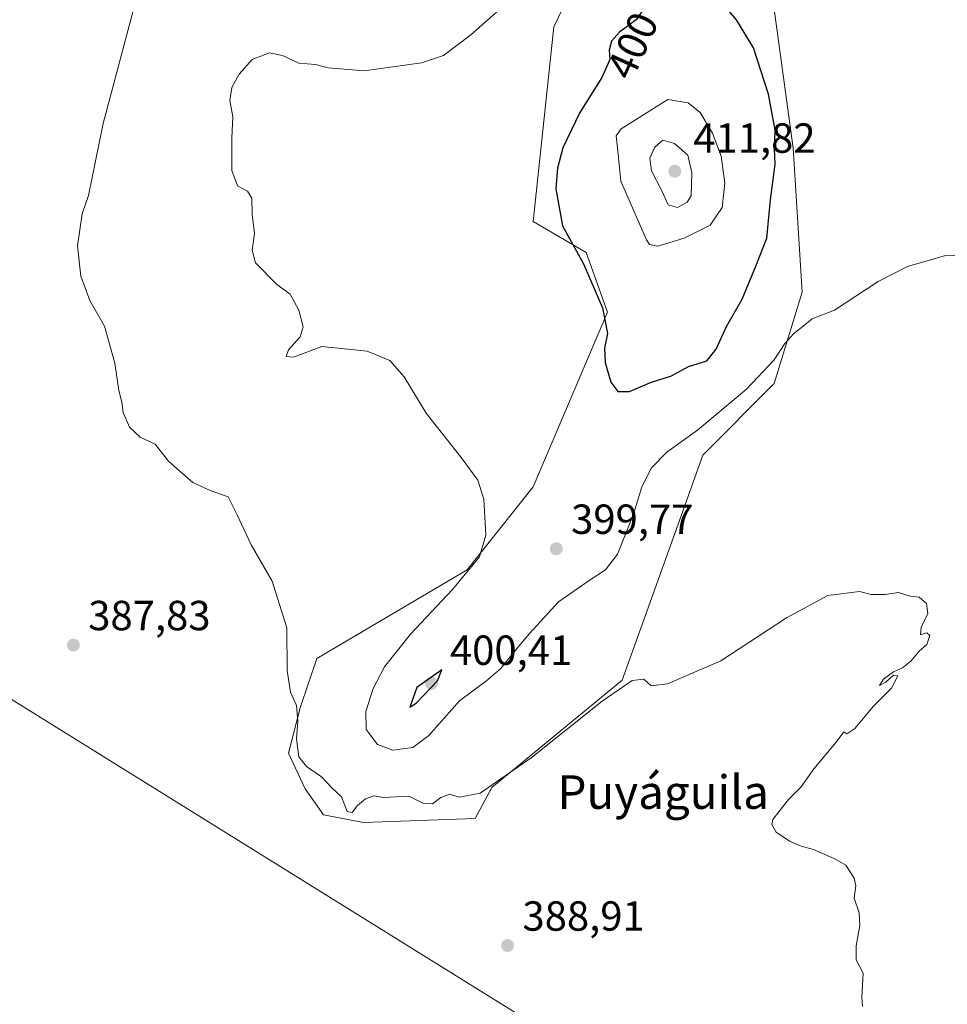
# Model space of a CAD drawing. Units: metres. Extents: x 628810 to 632291, y 4681037 to 4683414.
# Drawn here: x 631797 to 632018, y 4681469 to 4681703 of the extents above; entities that cross this region are included whole.
import ezdxf
from ezdxf.enums import TextEntityAlignment as Align

# ---------------------------------------------------------------- set-up
doc = ezdxf.new("R2010")
doc.units = ezdxf.units.M
doc.header["$MEASUREMENT"] = 0
for name, color, linetype, lineweight in [('Corriente natural lineal', 142, 'Continuous', 13), ('Cultivos herbáceos CxS', 92, 'Continuous', 0), ('Curva de nivel maestra', 30, 'Continuous', 30), ('Curva de nivel normal', 30, 'Continuous', 0), ('Matorral CxS', 135, 'Continuous', 0), ('Punto de cota en terreno', 7, 'Continuous', 0), ('Rótulo de curva de nivel directora', 7, 'Continuous', 0), ('Rótulo de punto de cota en terreno', 7, 'Continuous', 0), ('Texto cartográfico', 7, 'Continuous', 0)]:
    doc.layers.add(name, color=color, linetype=linetype, lineweight=lineweight)
doc.styles.add('Style-Arial', font='txt')

# ---------------------------------------------------------------- blocks, each defined once
blk = doc.blocks.new('*U17')
at = {"layer": 'Cultivos herbáceos CxS', "color": 92, "linetype": 'Continuous', "lineweight": 0}
blk.add_polyline3d([(631939.8219, 4681733.924699999, 393.9661999999953), (631924.2141000006, 4681701.388300001, 396.1686999999947), (631919.2805000005, 4681654.9959, 399.0823999999994), (631931.8724999997, 4681647.630899999, 400.6061000000045), (631936.9820999998, 4681633.437899999, 400.1815999999963), (631919.2796999998, 4681591.8225, 396.5963000000047), (631903.4943000004, 4681572.080700001, 394.7029000000039), (631867.6640999997, 4681550.955499999, 390.8313000000053), (631863.7440999999, 4681539.1965, 390.2741999999998), (631860.9052999998, 4681528.409700001, 389.8439999999973), (631864.8790999996, 4681519.8939, 389.6867000000057), (631869.3022999996, 4681513.701099999, 389.5194999999949), (631878.8284999998, 4681511.868100001, 389.8384999999981), (631905.4666999998, 4681512.854900001, 389.4992999999959), (631909.4137000004, 4681520.187100001, 390.3407000000007), (631940.4351000005, 4681545.774700001, 391.3337000000029), (631953.8095000006, 4681582.938300001, 393.8003000000026), (631959.6908999998, 4681599.374299999, 394.5975000000035), (631976.7226999998, 4681616.405900001, 395.1138999999966), (631983.4083000004, 4681638.214299999, 396.8312000000006), (631981.1935000002, 4681672.472300001, 399.2605999999942), (631976.6039000005, 4681706.1339, 395.7682000000059)], dxfattribs=at)
blk = doc.blocks.new('5PATER')
at = {"layer": 'Punto de cota en terreno', "linetype": 'Continuous', "lineweight": 0}
h = blk.add_hatch(color=51, dxfattribs=at)
edge = h.paths.add_edge_path()
edge.add_ellipse((0, 0), major_axis=(-0.1095731443231308, -0.1110710700762829), ratio=0.9994222409660322, start_angle=0, end_angle=360)

msp = doc.modelspace()

# ---------------------------------------------------------------- linework, layer by layer
at = {"layer": 'Corriente natural lineal', "color": 142, "linetype": 'Continuous', "lineweight": 13, "extrusion": (0.5276062398023051, 0.8494890531575761, 6.547608366964098e-05), "elevation": 4310256.914920483, "flags": 128}
msp.add_lwpolyline([(1933127.342840113, 108.2836578331279), (1933387.962087768, 105.4352578270196), (1933399.647836945, 104.9713578260373)], dxfattribs=at)
at = {"layer": 'Cultivos herbáceos CxS', "color": 92, "linetype": 'Continuous', "lineweight": 0}
for points in [[(631939.8219, 4681733.924699999, 393.9661999999953), (631924.2141000006, 4681701.388300001, 396.1686999999947), (631919.2805000005, 4681654.9959, 399.0823999999994), (631931.8724999997, 4681647.630899999, 400.6061000000045), (631936.9820999998, 4681633.437899999, 400.1815999999963), (631919.2796999998, 4681591.8225, 396.5963000000047), (631903.4943000004, 4681572.080700001, 394.7029000000039), (631867.6640999997, 4681550.955499999, 390.8313000000053), (631863.7440999999, 4681539.1965, 390.2741999999998), (631860.9052999998, 4681528.409700001, 389.8439999999973), (631864.8790999996, 4681519.8939, 389.6867000000057), (631869.3022999996, 4681513.701099999, 389.5194999999949), (631878.8284999998, 4681511.868100001, 389.8384999999981)], [(631878.8284999998, 4681511.868100001, 389.8384999999981), (631905.4666999998, 4681512.854900001, 389.4992999999959), (631909.4137000004, 4681520.187100001, 390.3407000000007), (631940.4351000005, 4681545.774700001, 391.3337000000029), (631953.8095000006, 4681582.938300001, 393.8003000000026), (631959.6908999998, 4681599.374299999, 394.5975000000035), (631976.7226999998, 4681616.405900001, 395.1138999999966), (631983.4083000004, 4681638.214299999, 396.8312000000006), (631981.1935000002, 4681672.472300001, 399.2605999999942), (631976.6039000005, 4681706.1339, 395.7682000000059)]]:
    msp.add_polyline3d(points, dxfattribs=at)
at = {"layer": 'Curva de nivel maestra', "color": 30, "linetype": 'Continuous', "lineweight": 30, "elevation": 400, "flags": 128}
for points in [[(631947.7000000002, 4681708.880100001), (631943.7800000003, 4681703.030099999), (631939.7999999998, 4681700.110099999), (631937.9400000004, 4681697.9901), (631937.3399999999, 4681695.850099999), (631937.5499999998, 4681693.630100001), (631935.6100000005, 4681689.3301), (631930.3799999999, 4681681.0001), (631926.29, 4681672.550100001), (631925.0199999996, 4681667.7401), (631924.6900000004, 4681662.800100001), (631926.2800000003, 4681653.9801), (631931.25, 4681644.950099999), (631935.75, 4681634.470100001), (631936.9400000004, 4681628.340100001), (631936.2599999999, 4681624.850099999), (631936.4100000003, 4681621.470100001), (631937.7999999998, 4681616.720100001), (631939.4299999997, 4681614.520099999)], [(631939.4299999997, 4681614.520099999), (631942.1799999997, 4681614.5601), (631947.2000000002, 4681616.6801), (631952.1900000004, 4681618.300100001), (631956.3200000003, 4681620.450099999), (631960.6600000003, 4681621.860099999), (631962.9100000003, 4681624.610099999), (631965.2999999998, 4681630.0101), (631969.0599999997, 4681636.520099999), (631972.3399999999, 4681644.4001), (631974.9600000001, 4681651.020099999), (631975.8200000003, 4681660.200099999), (631976.9100000003, 4681668.710100001), (631976.7999999998, 4681672.340100001), (631976.9299999997, 4681676.780099999), (631975.3399999999, 4681685.360099999), (631971.7999999998, 4681696.4101), (631967.6900000004, 4681703.0601), (631961.6299999999, 4681710.350099999)], [(631889.8200000003, 4681539.360099999), (631891.3300000001, 4681540.3201), (631896.4800000006, 4681545.5701), (631897.5199999996, 4681548.2501), (631891.5499999998, 4681544.050100001), (631889.8200000003, 4681539.360099999)]]:
    msp.add_lwpolyline(points, dxfattribs=at)
at = {"layer": 'Curva de nivel normal', "color": 30, "linetype": 'Continuous', "lineweight": 0, "flags": 128}
for points, elevation in [([(632022.1500000004, 4681646.880100001), (632017.5300000003, 4681646.940099999), (632008.5199999996, 4681644.340100001), (632001.5300000003, 4681640.7401), (631991.0999999996, 4681633.890100001), (631985.75, 4681631.840100001), (631983.6500000004, 4681630.110099999), (631981.3700000001, 4681628.340100001), (631979.2800000003, 4681625.9901), (631976.6699999999, 4681622.040100001), (631970.1399999997, 4681615.090100001), (631958.4400000004, 4681605.340100001), (631951.0800000001, 4681600.090100001), (631947.4299999997, 4681596.3301), (631945.1600000003, 4681591.840100001), (631943.1799999997, 4681585.340100001), (631939.3899999997, 4681575.7601), (631936.4600000001, 4681572.0601), (631932.6399999997, 4681569.520099999), (631925.2800000003, 4681564.460100001), (631918.4100000003, 4681556.920100001), (631915.0800000001, 4681552.940099999), (631911.5800000001, 4681548.5801), (631908.2300000006, 4681545.6801), (631901.7199999997, 4681540.840100001), (631894.4000000004, 4681532.600099999), (631890.6100000005, 4681529.7501), (631885.7699999996, 4681529.0601), (631882.1799999997, 4681530.450099999), (631879.4699999997, 4681534.0101), (631879.3499999996, 4681538.340100001), (631881.0800000001, 4681543.7501), (631883.8399999999, 4681548.970100001), (631889.9800000006, 4681556.7501), (631900, 4681567.340100001), (631906.4800000006, 4681575.1601), (631907.9500000002, 4681580.3201), (631907.5, 4681588.9001), (631906.0999999996, 4681593.390100001), (631902.0599999997, 4681598.780099999), (631893.79, 4681609.4101), (631888.54, 4681618.050100001), (631885.1200000001, 4681621.950099999), (631879.6900000004, 4681624.110099999), (631868.9100000003, 4681625.270099999), (631862.1600000003, 4681622.7401), (631860.3600000005, 4681622.870100001), (631860.9699999997, 4681624.4801), (631863.75, 4681627.5801), (631864.4199999999, 4681629.940099999), (631863.3799999999, 4681633.9101), (631861.3399999999, 4681637.6801), (631858.1600000003, 4681640.0101), (631853.0999999996, 4681645.200099999), (631852.25, 4681648.2301), (631852.8700000001, 4681652.1601), (631852.2999999998, 4681656.6801), (631852.2300000006, 4681660.610099999), (631851.1699999999, 4681662.220100001), (631848.7800000003, 4681663.5001), (631847.4400000004, 4681667.1501), (631847.4400000004, 4681674.9901), (631847.7000000002, 4681680.0001), (631846.9600000001, 4681683.8201), (631847.4400000004, 4681686.9301), (631849.1600000003, 4681690.1501), (631852.2400000002, 4681693.590100001), (631856.4100000003, 4681695.170100001), (631859.54, 4681694.550100001), (631863.4000000004, 4681692.720100001), (631867.4100000003, 4681692.460100001), (631870.4100000003, 4681691.6601), (631878.9900000002, 4681690.890100001), (631892.6200000001, 4681692.860099999), (631897.8899999997, 4681694.540100001), (631904.3899999997, 4681699.530099999), (631915.8899999997, 4681709.7501)], 395), ([(631823.9900000002, 4681705.550100001), (631816.7800000003, 4681678.4101), (631813.2800000003, 4681661.2401), (631811.7300000006, 4681656.860099999), (631810.6299999999, 4681649.210100001), (631811.4299999997, 4681642.0101), (631813.6100000005, 4681636.1801), (631817.0499999998, 4681630.110099999), (631819.54, 4681621.2601), (631820.4600000001, 4681614.780099999), (631821.2199999997, 4681612.0001), (631821.5300000003, 4681609.5601), (631823.04, 4681606.0001), (631825.5599999997, 4681603.6501), (631829.1399999997, 4681601.9901), (631832.3600000005, 4681597.9001), (631835.0999999996, 4681595.5001), (631838.1600000003, 4681592.880100001), (631842.2300000006, 4681590.940099999), (631846.5899999999, 4681589.460100001), (631848.5999999996, 4681585.340100001), (631852.0700000003, 4681578.0101), (631857.04, 4681569.360099999), (631860.5, 4681558.2301), (631860.5999999996, 4681548.100099999), (631861.4199999999, 4681542.890100001), (631862.8799999999, 4681539.700099999), (631863.1900000004, 4681535.9901), (631862.8399999999, 4681531.8201), (631863.3899999997, 4681527.5001), (631865.1900000004, 4681525.190099999), (631868.8099999997, 4681522.710100001), (631871.25, 4681520.110099999), (631873.5599999997, 4681517.950099999), (631874.9000000004, 4681514.5001), (631876.0999999996, 4681514.280099999), (631877.4199999999, 4681515.940099999), (631879.2800000003, 4681517.4901), (631881.2800000003, 4681518.210100001), (631883.6100000005, 4681517.800100001), (631889.6100000005, 4681518.1601), (631892.9500000002, 4681516.450099999), (631895.2800000003, 4681516.340100001), (631897.2800000003, 4681517.8301), (631899.2800000003, 4681518.590100001), (631901.6100000005, 4681517.9001), (631906.6100000005, 4681518.880100001), (631918.7999999998, 4681527.280099999), (631935.7100000001, 4681540.7501), (631942.8899999997, 4681545.6801), (631945.6100000005, 4681546.030099999), (631947.3600000005, 4681544.4301), (631951.2800000003, 4681544.860099999), (631963.9500000002, 4681550.4101), (631979.6100000005, 4681560.630100001), (631989.4699999997, 4681565.950099999), (631997.0300000003, 4681566.870100001), (631999.7999999998, 4681566.200099999), (632003.1399999997, 4681566.200099999), (632006.3700000001, 4681566.6501), (632009.1399999997, 4681565.7501), (632011.2800000003, 4681565.5601), (632013.0499999998, 4681564.0101), (632013.3600000005, 4681561.6801), (632011.7199999997, 4681558.340100001), (632011.6100000005, 4681556.5601), (632013.0700000003, 4681557.020099999), (632013.7800000003, 4681556.4001), (632013.0700000003, 4681554.300100001), (632011.2800000003, 4681552.6601), (632009.2800000003, 4681550.2601), (632007.2800000003, 4681548.6801), (632005.1399999997, 4681547.7601), (632002.7300000006, 4681546.0101), (632001.8099999997, 4681544.530099999), (632003.2800000003, 4681545.280099999), (632005.1699999999, 4681546.920100001), (632006.1699999999, 4681546.770099999), (632004.7000000002, 4681543.9001), (632000.3899999997, 4681539.550100001), (631995.9199999999, 4681534.290100001), (631994.0599999997, 4681533.0001), (631993.2800000003, 4681533.460100001), (631991.5, 4681531.0101), (631986.1699999999, 4681524.6801), (631983.1600000003, 4681520.340100001), (631980.1100000005, 4681517.340100001), (631976.4100000003, 4681512.600099999), (631976.1500000004, 4681511.370100001), (631977.1799999997, 4681509.5801), (631980.3300000001, 4681507.4001), (631983.1399999997, 4681506.210100001), (631986.0599999997, 4681505.460100001), (631991.1500000004, 4681503.210100001), (631993.8099999997, 4681501.7301), (631995.7800000003, 4681498.600099999), (631996.1600000003, 4681496.7501), (631995.7999999998, 4681493.860099999), (631996.9500000002, 4681490.340100001), (631997.1299999999, 4681487.340100001), (631996.2699999996, 4681482.5101), (631996.2100000001, 4681479.140100001), (631997.8899999997, 4681476.0101), (631997.5899999999, 4681470.1801), (631997.7300000006, 4681468.0101)], 390), ([(631951.3600000005, 4681684.0801), (631940.2100000001, 4681677.120100001), (631939.0199999996, 4681675.470100001), (631939.3799999999, 4681672.600099999), (631940.1600000003, 4681664.670100001), (631946.25, 4681650.6501), (631946.9800000006, 4681649.520099999), (631948.9699999997, 4681649.170100001), (631955.2100000001, 4681651.030099999), (631961.4299999997, 4681654.140100001), (631964.3099999997, 4681658.3301), (631964.9699999997, 4681664.1501), (631964.04, 4681670.600099999), (631962.0199999996, 4681676.100099999), (631959.0999999996, 4681681.0001), (631956.2100000001, 4681683.270099999), (631951.3600000005, 4681684.0801)], 405), ([(631950.1699999999, 4681674.390100001), (631948.2699999996, 4681672.720100001), (631947.0899999999, 4681670.100099999), (631947.4800000006, 4681667.090100001), (631949.9299999997, 4681662.360099999), (631951.4600000001, 4681658.9801), (631953.6799999997, 4681658.360099999), (631956, 4681659.6601), (631956.9000000004, 4681661.1501), (631957.0999999996, 4681666.600099999), (631956.1500000004, 4681670.870100001), (631952.9699999997, 4681673.600099999), (631950.1699999999, 4681674.390100001)], 410)]:
    msp.add_lwpolyline(points, dxfattribs=dict(at, elevation=elevation))
at = {"layer": 'Matorral CxS', "color": 135, "linetype": 'Continuous', "lineweight": 0}
for points in [[(631976.6039000005, 4681706.1339, 395.7682000000059), (631981.1935000002, 4681672.472300001, 399.2605999999942), (631983.4083000004, 4681638.214299999, 396.8312000000006), (631976.7226999998, 4681616.405900001, 395.1138999999966), (631959.6908999998, 4681599.374299999, 394.5975000000035), (631953.8095000006, 4681582.938300001, 393.8003000000026), (631940.4351000005, 4681545.774700001, 391.3337000000029), (631909.4137000004, 4681520.187100001, 390.3407000000007), (631905.4666999998, 4681512.854900001, 389.4992999999959), (631878.8284999998, 4681511.868100001, 389.8384999999981), (631869.3022999996, 4681513.701099999, 389.5194999999949), (631864.8790999996, 4681519.8939, 389.6867000000057), (631860.9052999998, 4681528.409700001, 389.8439999999973), (631863.7440999999, 4681539.1965, 390.2741999999998), (631867.6640999997, 4681550.955499999, 390.8313000000053), (631903.4943000004, 4681572.080700001, 394.7029000000039), (631919.2796999998, 4681591.8225, 396.5963000000047), (631936.9820999998, 4681633.437899999, 400.1815999999963), (631931.8724999997, 4681647.630899999, 400.6061000000045), (631919.2805000005, 4681654.9959, 399.0823999999994), (631924.2141000006, 4681701.388300001, 396.1686999999947), (631939.8219, 4681733.924699999, 393.9661999999953)], [(631939.8219, 4681733.924699999, 393.9661999999953), (631924.2141000006, 4681701.388300001, 396.1686999999947), (631919.2805000005, 4681654.9959, 399.0823999999994), (631931.8724999997, 4681647.630899999, 400.6061000000045), (631936.9820999998, 4681633.437899999, 400.1815999999963), (631919.2796999998, 4681591.8225, 396.5963000000047), (631903.4943000004, 4681572.080700001, 394.7029000000039), (631867.6640999997, 4681550.955499999, 390.8313000000053), (631863.7440999999, 4681539.1965, 390.2741999999998), (631860.9052999998, 4681528.409700001, 389.8439999999973), (631864.8790999996, 4681519.8939, 389.6867000000057), (631869.3022999996, 4681513.701099999, 389.5194999999949), (631878.8284999998, 4681511.868100001, 389.8384999999981)], [(631878.8284999998, 4681511.868100001, 389.8384999999981), (631905.4666999998, 4681512.854900001, 389.4992999999959), (631909.4137000004, 4681520.187100001, 390.3407000000007), (631940.4351000005, 4681545.774700001, 391.3337000000029), (631953.8095000006, 4681582.938300001, 393.8003000000026), (631959.6908999998, 4681599.374299999, 394.5975000000035), (631976.7226999998, 4681616.405900001, 395.1138999999966), (631983.4083000004, 4681638.214299999, 396.8312000000006), (631981.1935000002, 4681672.472300001, 399.2605999999942), (631976.6039000005, 4681706.1339, 395.7682000000059)]]:
    msp.add_polyline3d(points, dxfattribs=at)

# ---------------------------------------------------------------- block references
at = {"layer": 'Cultivos herbáceos CxS', "color": 92, "linetype": 'Continuous', "lineweight": 0}
msp.add_blockref('*U17', (0, 0), dxfattribs=at)
at = {"layer": 'Punto de cota en terreno', "color": 7, "linetype": 'Continuous', "lineweight": 0, "xscale": 10, "yscale": 10, "zscale": 10}
for p in [(631953, 4681667, 411.820000000007), (631924.7699999996, 4681577.08, 399.7700000000041), (631809.6699999999, 4681554.140000001, 387.8300000000018), (631895, 4681545, 400.4100000000035), (631913.1699999999, 4681482.560000001, 388.9100000000035)]:
    msp.add_blockref('5PATER', p, dxfattribs=at)

# ---------------------------------------------------------------- texts
at = {"layer": 'Rótulo de curva de nivel directora', "color": 7, "linetype": 'Continuous', "lineweight": 0, "style": 'Style-Arial'}
msp.add_text('400', height=7.000000000000002, rotation=65.71686287231624, dxfattribs=at).set_placement((631942.9174226054, 4681696.948077936), align=Align.MIDDLE_CENTER)
at = {"layer": 'Rótulo de punto de cota en terreno', "color": 7, "linetype": 'Continuous', "lineweight": 0, "style": 'Style-Arial'}
for s, p in [('411,82', (631957.4096999997, 4681671.409700001)), ('399,77', (631928.2977999998, 4681580.607799999)), ('387,83', (631813.1978000002, 4681557.6678)), ('400,41', (631899.4096999997, 4681549.409700001)), ('388,91', (631916.6978000002, 4681486.0878))]:
    msp.add_text(s, height=7.000000000000002, dxfattribs=at).set_placement(p)
at = {"layer": 'Texto cartográfico', "color": 7, "linetype": 'Continuous', "lineweight": 0, "style": 'Style-Arial'}
msp.add_text('Puyáguila', height=8, dxfattribs=at).set_placement((631950.250034147, 4681519.100149999), align=Align.MIDDLE_CENTER)

doc.saveas('drawing.dxf')
